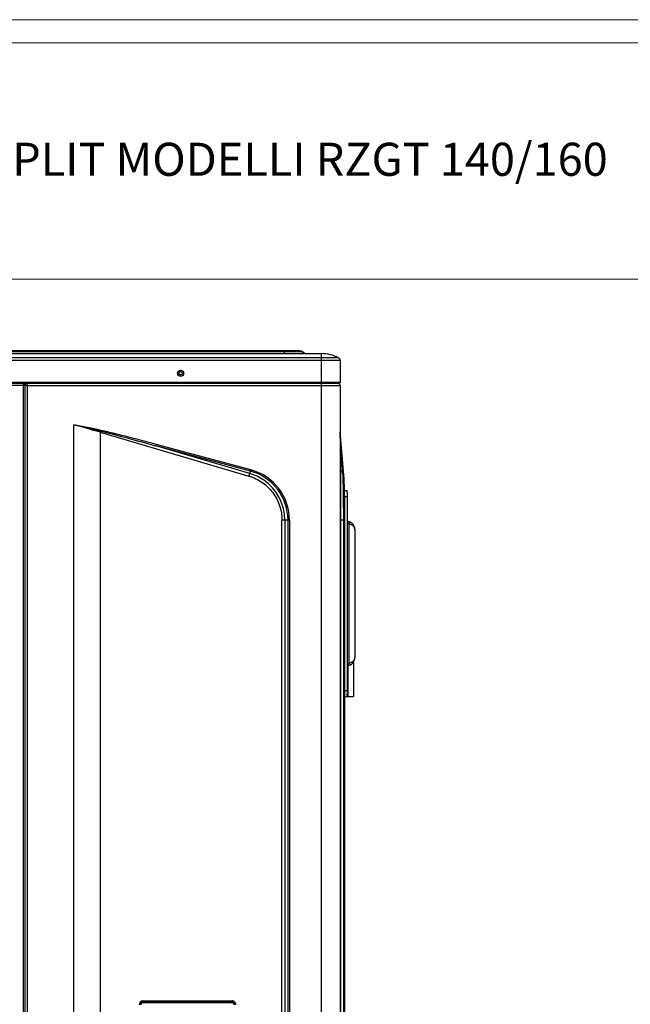
# Model space of a CAD drawing. Units: millimetres. Extents: x -36708 to 3890, y -11358 to 8889.
# Drawn here: x -34665 to -34072, y -9442 to -8485 of the extents above; entities that cross this region are included whole.
import ezdxf

# ---------------------------------------------------------------- set-up
doc = ezdxf.new("R2010")
doc.units = ezdxf.units.MM
doc.header["$LTSCALE"] = 46.255
doc.layers.get('0').update_dxf_attribs({"linetype": 'CONTINUOUS'})
doc.layers.add('NO STAMPA', color=120, linetype='CONTINUOUS', lineweight=0, plot=False)
doc.layers.add('Testi', color=7, linetype='CONTINUOUS', lineweight=0)
doc.styles.add('CALIBRI', font='calibri.ttf')

msp = doc.modelspace()

# ---------------------------------------------------------------- linework, layer by layer
at = {"linetype": 'Continuous', "lineweight": 0, "transparency": 33554687}
for p, q in [((-36686.097, -8507.713), (-33111.917, -8507.713)), ((-36686.097, -8737.502), (-33111.917, -8737.502))]:
    msp.add_line(p, q, dxfattribs=at)
at = {"color": 7, "linetype": 'Continuous'}
for p, q in [((-34355.003, -8813.769), (-35291.824, -8813.769)), ((-35275.413, -8809.67), (-34371.413, -8809.67)), ((-35259.218, -8809.268), (-34387.997, -8809.268)), ((-35255.879, -8807.34), (-34391.337, -8807.34)), ((-35253.379, -8806.67), (-34393.837, -8806.67)), ((-34407.301, -8809.489), (-34407.301, -8806.67)), ((-34387.997, -8809.268), (-34391.337, -8807.34)), ((-34371.413, -8838.67), (-34371.413, -8809.67)), ((-34353.413, -8816.417), (-35293.413, -8816.417)), ((-34353.413, -8816.417), (-34353.413, -8837.67)), ((-34353.413, -8837.67), (-35293.413, -8837.67)), ((-35293.413, -8840.396), (-34659.413, -8840.396)), ((-34354.413, -8838.67), (-35292.413, -8838.67)), ((-34661.163, -8838.751), (-34661.163, -10090.92)), ((-34659.413, -10090.92), (-34659.413, -8839.197)), ((-34659.213, -10047.67), (-34659.213, -8838.652)), ((-34353.413, -8840.921), (-34659.213, -8840.921)), ((-34657.463, -8838.67), (-34657.463, -10047.67)), ((-34371.413, -10093.67), (-34371.413, -8838.67)), ((-34353.413, -8840.921), (-34353.413, -10091.92)), ((-34611.98, -9937.482), (-34611.98, -8878.858)), ((-34586.452, -8886.062), (-34586.452, -9930.278)), ((-34586.452, -8886.062), (-34442.019, -8928.581)), ((-34585.945, -8884.195), (-34586.088, -8884.844)), ((-34349.671, -8927.766), (-34353.345, -8885.774)), ((-34532.163, -8897.779), (-34532.529, -8899.145)), ((-34440.624, -8923.771), (-34532.529, -8899.145)), ((-34441.228, -8926.023), (-34532.529, -8899.145)), ((-34440.258, -8922.405), (-34532.163, -8897.779)), ((-34352.785, -9914.01), (-34352.785, -8902.331)), ((-34350.755, -8925.532), (-34352.785, -8902.331)), ((-34441.228, -8926.023), (-34440.258, -8922.405)), ((-34352.785, -8923.571), (-34350.755, -8925.532)), ((-34349.094, -8942.67), (-34346.525, -8942.67)), ((-34346.37, -8948.67), (-34348.987, -8948.67)), ((-34346.37, -9136.67), (-34346.37, -8948.67)), ((-34409.898, -9844.848), (-34409.898, -8971.492)), ((-34402.585, -8971.501), (-34409.898, -8971.501)), ((-34407.151, -8971.501), (-34407.151, -9844.839)), ((-34403.999, -9844.839), (-34403.999, -8971.501)), ((-34402.585, -8971.501), (-34402.585, -9844.839)), ((-34353.413, -8971.019), (-34348.829, -8971.019)), ((-34349.928, -9845.322), (-34349.928, -8971.019)), ((-34348.829, -9845.322), (-34348.829, -8971.019)), ((-34344.815, -8974.898), (-34344.815, -9110.443)), ((-34339.194, -8980.514), (-34339.194, -9104.828)), ((-34659.413, -9072.17), (-34659.213, -9072.17)), ((-34659.413, -9080.17), (-34659.213, -9080.17)), ((-34344.86, -9112.366), (-34344.86, -9112.366)), ((-34340.405, -9108.943), (-34340.405, -9142.67)), ((-34659.413, -9120.17), (-34659.213, -9120.17)), ((-34346.026, -9113.038), (-34346.026, -9142.67)), ((-34659.413, -9122.17), (-34659.213, -9122.17)), ((-34348.829, -9136.67), (-34346.37, -9136.67)), ((-34348.829, -9142.67), (-34340.406, -9142.67)), ((-34544.698, -9438.17), (-34458.726, -9438.17)), ((-34458.7, -9439.17), (-34544.672, -9439.17)), ((-34544.648, -9439.82), (-34458.676, -9439.82))]:
    msp.add_line(p, q, dxfattribs=at)
for points in [[(-34348.829, -8971.019), (-34348.841, -8964.732), (-34348.882, -8957.595), (-34348.953, -8950.83), (-34349.052, -8944.578), (-34349.176, -8938.978), (-34349.326, -8934.171), (-34349.499, -8930.298), (-34349.672, -8927.761)], [(-34344.861, -8972.975), (-34345.167, -8972.868), (-34345.682, -8972.591), (-34346.094, -8972.249), (-34346.37, -8971.917)], [(-34339.195, -8980.516), (-34339.338, -8979.01), (-34339.924, -8977.192), (-34340.884, -8975.632), (-34342.145, -8974.369), (-34343.636, -8973.438), (-34344.861, -8972.975)], [(-34346.37, -9113.422), (-34346.347, -9113.383), (-34345.953, -9112.959), (-34345.464, -9112.615), (-34344.86, -9112.366)], [(-34344.86, -9112.366), (-34343.463, -9111.818), (-34342.152, -9110.977), (-34340.989, -9109.838), (-34340.031, -9108.37), (-34339.398, -9106.613), (-34339.195, -9104.825)]]:
    msp.add_lwpolyline(points, dxfattribs=at)
for radius in [3, 1.6]:
    msp.add_circle((-34508.413, -8828.67), radius, dxfattribs=at)
for centre, radius, start, end in [((-34393.837, -8811.67), 5, 60, 90), ((-34386.497, -8806.67), 3, 240, 255), ((-34371.413, -8844.57), 34.9, 61.951458, 90), ((-34356.413, -8816.417), 3, 0, 61.951461), ((-34657.681, -8840.146), 1.533, 168.907032, 179.922848), ((-34657.602, -8840.234), 1.613, 149.33259, 166.292089), ((-34354.413, -8837.67), 1, 196.875, 0), ((-34355.913, -8840.921), 2.5, 0, 65.660687), ((-34822.452, -9848.167), 991.897, 76.214049, 77.749294), ((-34892.345, -9921.116), 1079.308, 73.535807, 74.943944), ((-34788.694, -9806.991), 944.806, 77.6083, 79.220013), ((-34448.052, -8926.758), 144.258, 163.109656, 163.614397), ((-39138.674, -9094.78), 4789.757, 2.302726, 2.482888), ((-34453.413, -8971.501), 49.414, 0, 75), ((-34453.413, -8971.501), 50.828, 0, 75), ((-34467.442, -8934.09), 117.005, 3.088872, 3.536362), ((-34353.129, -8928.07), 3.471, 5.105009, 15.303201), ((-34544.697, -9442.17), 4, 92.443226, 180.006258), ((-34544.671, -9442.17), 3, 112.518098, 179.999154), ((-34544.698, -9442.093), 3.923, 90.003061, 92.481978), ((-34458.726, -9442.101), 3.931, 86.793265, 89.994964), ((-34458.701, -9442.129), 2.959, 85.755919, 89.991555), ((-34458.726, -9442.167), 3.997, 44.982611, 86.857285), ((-34458.708, -9442.201), 3.031, 67.602564, 85.726398), ((-34458.701, -9442.17), 3, 22.490663, 67.490661), ((-34458.727, -9442.17), 4, 2.706392, 44.99369)]:
    msp.add_arc(centre, radius, start, end, dxfattribs=at)
for points, knots in [([(-34659.413, -8840.396), (-34659.413, -8840.091), (-34659.609, -8839.458), (-34660.118, -8839.043), (-34660.405, -8838.914)], [0, 0, 0, 0, 0.4923734, 1, 1, 1, 1]), ([(-34659.878, -8838.664), (-34659.733, -8838.812), (-34659.497, -8839.162), (-34659.413, -8839.577), (-34659.413, -8839.78)], [0, 0, 0, 0, 0.5039942, 1, 1, 1, 1]), ([(-34586.088, -8884.845), (-34577.116, -8887.046), (-34559.257, -8891.801), (-34541.434, -8896.677), (-34532.529, -8899.145)], [0, 0, 0, 0, 0.4999304, 1, 1, 1, 1]), ([(-34532.163, -8897.779), (-34536.627, -8896.579), (-34545.564, -8894.21), (-34558.984, -8890.712), (-34572.434, -8887.328), (-34581.436, -8885.216), (-34585.945, -8884.195)], [0, 0, 0, 0, 0.249999, 0.5000003, 0.7499994, 1, 1, 1, 1]), ([(-34442.019, -8928.581), (-34437.444, -8929.927), (-34428.665, -8934.123), (-34418.204, -8944.23), (-34411.454, -8957.115), (-34409.899, -8966.723), (-34409.898, -8971.492)], [0, 0, 0, 0, 0.2499813, 0.4999568, 0.7499574, 1, 1, 1, 1]), ([(-34442.01, -8928.584), (-34441.94, -8928.348), (-34441.686, -8927.492), (-34441.425, -8926.638), (-34441.228, -8926.023)], [0, 0, 0, 0, 0.2756537, 1, 1, 1, 1]), ([(-34407.15, -8971.501), (-34407.151, -8966.444), (-34408.798, -8956.255), (-34415.961, -8942.594), (-34427.061, -8931.885), (-34436.375, -8927.443), (-34441.228, -8926.023)], [0, 0, 0, 0, 0.2500387, 0.5000383, 0.7500161, 1, 1, 1, 1]), ([(-34350.755, -8925.532), (-34350.639, -8925.642), (-34350.209, -8926.11), (-34349.906, -8926.696), (-34349.781, -8927.154)], [0, 0, 0, 0, 0.252655, 1, 1, 1, 1]), ([(-34350.66, -8926.873), (-34350.667, -8926.751), (-34350.696, -8926.303), (-34350.728, -8925.856), (-34350.755, -8925.532)], [0, 0, 0, 0, 0.2738967, 1, 1, 1, 1]), ([(-34349.928, -8971.019), (-34349.928, -8966.545), (-34349.957, -8957.962), (-34350.083, -8945.974), (-34350.283, -8936.036), (-34350.476, -8930.207), (-34350.607, -8927.785)], [0, 0, 0, 0, 0.3103816, 0.5954324, 0.8317534, 1, 1, 1, 1]), ([(-34346.37, -8948.67), (-34346.37, -8948.28), (-34346.372, -8947.515), (-34346.38, -8946.404), (-34346.394, -8945.379), (-34346.41, -8944.599), (-34346.426, -8944.047), (-34346.438, -8943.698), (-34346.45, -8943.396), (-34346.464, -8943.145), (-34346.478, -8942.946), (-34346.491, -8942.805), (-34346.504, -8942.718), (-34346.514, -8942.682), (-34346.521, -8942.67), (-34346.525, -8942.67)], [0, 0, 0, 0, 0.1947557, 0.3821815, 0.5547993, 0.7061666, 0.771997, 0.8304112, 0.8808397, 0.9227928, 0.9559037, 0.9798373, 0.9944296, 0.9982549, 1, 1, 1, 1]), ([(-34344.815, -8974.898), (-34345.006, -8974.807), (-34345.686, -8974.348), (-34346.135, -8973.626), (-34346.373, -8973.078)], [0, 0, 0, 0, 0.2616119, 1, 1, 1, 1]), ([(-34344.815, -8974.898), (-34344.757, -8974.675), (-34344.687, -8974.34), (-34344.637, -8973.902), (-34344.626, -8973.608), (-34344.646, -8973.358), (-34344.692, -8973.14), (-34344.784, -8972.997), (-34344.861, -8972.975)], [0, 0, 0, 0, 0.3443463, 0.509979, 0.6591621, 0.7839235, 0.8809987, 1, 1, 1, 1]), ([(-34344.815, -8974.898), (-34344.372, -8974.99), (-34343.528, -8975.235), (-34342.048, -8975.903), (-34340.57, -8977.004), (-34339.448, -8978.682), (-34339.195, -8979.925), (-34339.194, -8980.514)], [0, 0, 0, 0, 0.1587223, 0.3067377, 0.5681501, 0.7935808, 1, 1, 1, 1]), ([(-34344.815, -9110.443), (-34344.998, -9110.53), (-34345.682, -9110.986), (-34346.136, -9111.71), (-34346.376, -9112.27)], [0, 0, 0, 0, 0.2500869, 1, 1, 1, 1]), ([(-34344.86, -9112.366), (-34344.784, -9112.344), (-34344.692, -9112.2), (-34344.646, -9111.982), (-34344.626, -9111.732), (-34344.637, -9111.439), (-34344.687, -9111), (-34344.757, -9110.666), (-34344.815, -9110.443)], [0, 0, 0, 0, 0.1190705, 0.2161777, 0.3409514, 0.4901252, 0.6557302, 1, 1, 1, 1]), ([(-34339.195, -9104.826), (-34339.195, -9105.409), (-34339.443, -9106.643), (-34340.553, -9108.318), (-34342.394, -9109.703), (-34343.953, -9110.258), (-34344.815, -9110.443)], [0, 0, 0, 0, 0.204739, 0.4288627, 0.6904684, 1, 1, 1, 1]), ([(-34346.525, -9142.67), (-34346.521, -9142.67), (-34346.514, -9142.658), (-34346.504, -9142.622), (-34346.491, -9142.535), (-34346.478, -9142.394), (-34346.464, -9142.196), (-34346.45, -9141.945), (-34346.438, -9141.643), (-34346.426, -9141.293), (-34346.41, -9140.742), (-34346.394, -9139.961), (-34346.38, -9138.937), (-34346.372, -9137.826), (-34346.37, -9137.06), (-34346.37, -9136.67)], [0, 0, 0, 0, 0.0017451, 0.0055704, 0.0201627, 0.0440963, 0.0772071, 0.1191602, 0.1695887, 0.2280029, 0.2938333, 0.4452006, 0.6178184, 0.8052443, 1, 1, 1, 1]), ([(-34544.648, -9439.82), (-34544.908, -9439.82), (-34545.434, -9439.924), (-34546.098, -9440.369), (-34546.543, -9441.034), (-34546.647, -9441.56), (-34546.647, -9441.82)], [0, 0, 0, 0, 0.2499746, 0.4999458, 0.7499493, 1, 1, 1, 1]), ([(-34544.698, -9438.17), (-34544.698, -9438.298), (-34544.696, -9438.533), (-34544.694, -9438.813), (-34544.686, -9438.989), (-34544.686, -9439.087), (-34544.674, -9439.13), (-34544.679, -9439.17), (-34544.672, -9439.17)], [0, 0, 0, 0, 0.3817923, 0.706513, 0.8307538, 0.922961, 0.9799749, 1, 1, 1, 1]), ([(-34544.672, -9439.17), (-34544.661, -9439.17), (-34544.674, -9439.242), (-34544.661, -9439.271), (-34544.66, -9439.304)], [0, 0, 0, 0, 0.2592874, 1, 1, 1, 1]), ([(-34544.66, -9439.304), (-34544.658, -9439.336), (-34544.652, -9439.505), (-34544.65, -9439.674), (-34544.649, -9439.81)], [0, 0, 0, 0, 0.1912596, 1, 1, 1, 1]), ([(-34458.7, -9439.17), (-34458.707, -9439.17), (-34458.703, -9439.13), (-34458.714, -9439.087), (-34458.714, -9438.989), (-34458.722, -9438.813), (-34458.724, -9438.533), (-34458.726, -9438.298), (-34458.726, -9438.17)], [0, 0, 0, 0, 0.0200251, 0.077039, 0.1692462, 0.293487, 0.6182077, 1, 1, 1, 1]), ([(-34458.677, -9439.81), (-34458.677, -9439.723), (-34458.683, -9439.574), (-34458.676, -9439.358), (-34458.704, -9439.263), (-34458.685, -9439.17), (-34458.7, -9439.17)], [0, 0, 0, 0, 0.4067107, 0.725451, 0.9287312, 1, 1, 1, 1]), ([(-34456.677, -9441.82), (-34456.677, -9441.56), (-34456.781, -9441.034), (-34457.226, -9440.369), (-34457.89, -9439.924), (-34458.416, -9439.82), (-34458.676, -9439.82)], [0, 0, 0, 0, 0.2500498, 0.5000523, 0.7500246, 1, 1, 1, 1])]:
    msp.add_open_spline(points, degree=3, knots=knots, dxfattribs=at)
for points in [[(-34659.213, -8840.216), (-34659.213, -8840.094), (-34659.198, -8839.971), (-34659.169, -8839.852)], [(-34658.979, -8839.322), (-34659.078, -8839.484), (-34659.149, -8839.666), (-34659.185, -8839.851)], [(-34658.99, -8839.411), (-34658.841, -8839.161), (-34658.615, -8838.946), (-34658.361, -8838.804)], [(-34658.338, -8838.72), (-34658.596, -8838.859), (-34658.826, -8839.072), (-34658.979, -8839.322)], [(-34352.785, -8902.331), (-34353.06, -8902.065), (-34353.287, -8901.738), (-34353.437, -8901.386)], [(-34352.785, -8923.571), (-34353.06, -8923.305), (-34353.287, -8922.978), (-34353.437, -8922.626)], [(-34544.672, -9439.17), (-34545.062, -9439.17), (-34545.46, -9439.25), (-34545.82, -9439.399)], [(-34455.701, -9442.17), (-34455.701, -9441.78), (-34455.781, -9441.383), (-34455.93, -9441.022)]]:
    msp.add_open_spline(points, degree=3, dxfattribs=at)
at = {"layer": 'NO STAMPA', "linetype": 'Continuous', "lineweight": 0, "transparency": 33554687}
msp.add_line((-36708.431, -8485.38), (-33089.584, -8485.38), dxfattribs=at)

# ---------------------------------------------------------------- texts
at = {"layer": 'Testi', "lineweight": 0, "transparency": 33554687, "insert": (-35389.713, -8620.933), "char_height": 32.13171, "width": 2614.47932, "attachment_point": 4, "style": 'CALIBRI'}
msp.add_mtext("{\\C7;DISEGNO UNITA' ESTERNE MONO SPLIT MODELLI RZGT 140/160}", dxfattribs=at)

doc.saveas('drawing.dxf')
